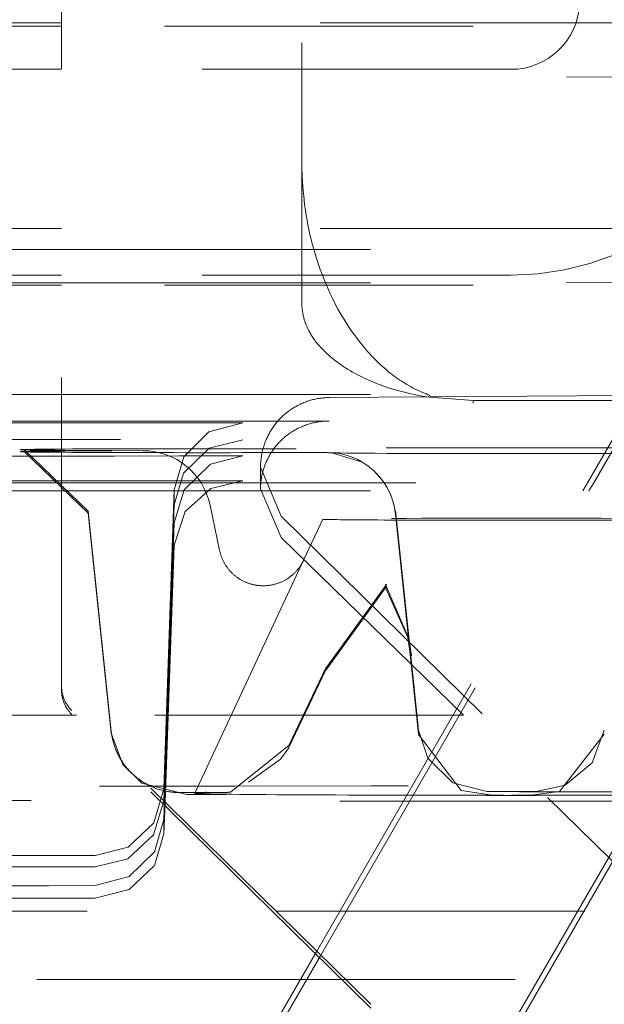
# Model space of a CAD drawing. Units: millimetres. Extents: x 1255 to 1925, y -20 to 892.
# Drawn here: x 1766 to 1768, y 135 to 138 of the extents above; entities that cross this region are included whole.
import ezdxf

# ---------------------------------------------------------------- set-up
doc = ezdxf.new("R2010")
doc.units = ezdxf.units.MM
doc.linetypes.add('_..__..__..__.._', pattern=[1.8, 0.9, -0.9])
doc.linetypes.add('______..__..__..', pattern=[7.2, 2.7, -0.9, 0.9, -0.9, 0.9, -0.9])
doc.layers.add('Ansichten', color=7, linetype='Continuous')
doc.layers.add('Maße', color=7, linetype='Continuous')
doc.dimstyles.get("Standard").update_dxf_attribs({"dimtxt": 0.18, "dimasz": 0.18, "dimexe": 0.18, "dimexo": 0.0625, "dimgap": 0.09, "dimtad": 0, "dimtih": 1, "dimtoh": 1, "dimdec": 4, "dimzin": 0, "dimdsep": 46, "dimtxsty": 'Standard', "dimcen": 0.09, "dimadec": 0, "dimazin": 0, "dimtfac": 1, "dimtdec": 4, "dimtofl": 0, "dimtmove": 0, "dimatfit": 3, "dimfxl": 0, "dimtolj": 1, "dimtzin": 0, "dimarcsym": 0})

# ---------------------------------------------------------------- blocks, each defined once
blk = doc.blocks.new('*D15')
at = {"layer": 'Defpoints', "color": 0}
for p in [(1758.1, 281.5045), (1813.5, 90.5045), (1925, 90.5045)]:
    blk.add_point(p, dxfattribs=at)
at = {"layer": 'Maße', "color": 0, "lineweight": -2}
for p, q in [((1758.1625, 281.5045), (1919.18, 281.5045)), ((1919, 269.5045), (1919, 102.5045)), ((1813.5625, 90.5045), (1919.18, 90.5045))]:
    blk.add_line(p, q, dxfattribs=at)
at = {"layer": 'Maße', "color": 0}
for points in [[(1921, 269.5045), (1917, 269.5045), (1919, 281.5045)], [(1917, 102.5045), (1921, 102.5045), (1919, 90.5045)]]:
    blk.add_solid(points, dxfattribs=at)
at = {"layer": 'Maße', "color": 0, "insert": (1912.91, 182.5), "char_height": 12, "attachment_point": 5, "rotation": 90}
blk.add_mtext('\\A1;191', dxfattribs=at)
blk = doc.blocks.new('@725')
at = {"layer": 'Maße', "color": 212, "linetype": '_..__..__..__.._', "lineweight": 9}
for p, q in [((1766.5, 136.2847), (1766.5, 139.7627)), ((1766.5, 138.2192), (1764.5, 138.2192)), ((1766.5, 138.21), (1764.5, 138.21)), ((1768.1536, 138.2192), (1766.5, 138.2192)), ((1769.5, 138.21), (1766.5, 138.21)), ((1767.2, 138.1236), (1767.2, 138.1611)), ((1767.2, 137.4002), (1767.2, 138.1236)), ((1766.5, 138.0837), (1764.5, 138.0837)), ((1767.8102, 138.0837), (1766.5, 138.0837)), ((1767.9712, 138.0623), (1768.3095, 138.0604)), ((1766.5, 137.6192), (1764.5, 137.6192)), ((1768.1536, 137.6192), (1766.5, 137.6192)), ((1764.5, 137.5586), (1766.5, 137.5586)), ((1766.5, 137.5586), (1768.6989, 137.5586)), ((1766.5, 137.4837), (1764.5, 137.4837)), ((1767.8102, 137.4837), (1766.5, 137.4837)), ((1764.5, 137.461), (1766.5, 137.461)), ((1766.5, 137.454), (1764.5, 137.454)), ((1766.5, 137.461), (1768.2137, 137.461)), ((1769.5, 137.454), (1766.5, 137.454)), ((1767.9712, 137.4623), (1768.2137, 137.461)), ((1764.5, 137.1357), (1766.5, 137.1357)), ((1766.5, 137.1357), (1768.6989, 137.1357)), ((1767.28, 137.1262), (1768.2175, 137.1325)), ((1767.7, 137.1181), (1767.5721, 137.1275)), ((1767.5733, 137.1317), (1767.5737, 137.1328)), ((1767.7, 137.1098), (1767.7, 137.1181)), ((1767.7, 137.1181), (1769.0938, 137.1181)), ((1769.1056, 137.1098), (1767.7, 137.1098)), ((1768.051, 136.878), (1768.1978, 137.1324)), ((1768.0329, 136.878), (1768.1536, 137.0871)), ((1766.5, 137.0578), (1764.5, 137.0578)), ((1766.5, 137.0523), (1764.5, 137.0523)), ((1767.28, 137.0578), (1766.5, 137.0578)), ((1767.0285, 137.0523), (1766.5, 137.0523)), ((1766.3922, 136.9737), (1766.5775, 136.7951)), ((1766.3922, 136.9679), (1766.5775, 136.7894)), ((1766.6471, 136.9717), (1766.7372, 136.9714)), ((1767.1841, 136.9659), (1767.2742, 136.9662)), ((1767.2878, 136.9651), (1767.3758, 136.9379)), ((1767.1398, 136.7804), (1767.08, 136.9235)), ((1767.08, 136.9235), (1767.08, 136.8598)), ((1766.2244, 136.8836), (1766.5, 136.8836)), ((1766.5, 136.8836), (1767.0285, 136.8836)), ((1766.5, 136.878), (1766.2244, 136.878)), ((1766.5, 136.878), (1766.2244, 136.878)), ((1766.2244, 136.854), (1766.5, 136.854)), ((1767.08, 136.878), (1766.5, 136.878)), ((1767.08, 136.878), (1766.5, 136.878)), ((1766.5, 136.854), (1769.3671, 136.854)), ((1766.8286, 136.8574), (1766.7984, 135.9852)), ((1766.8286, 136.8574), (1766.8286, 136.813)), ((1769.3325, 136.878), (1767.08, 136.878)), ((1769.3325, 136.878), (1767.08, 136.878)), ((1767.08, 136.8598), (1767.1398, 136.7185)), ((1767.244, 135.5116), (1768.019, 136.854)), ((1767.2555, 135.5003), (1768.0371, 136.854)), ((1768.019, 136.854), (1768.0329, 136.878)), ((1768.0371, 136.854), (1768.051, 136.878)), ((1766.5775, 136.7951), (1766.645, 136.1533)), ((1766.8286, 136.813), (1766.8185, 136.5241)), ((1766.9607, 136.6806), (1766.9329, 136.8125)), ((1767.5167, 136.3827), (1767.4732, 136.7968)), ((1766.5775, 136.7894), (1766.645, 136.1476)), ((1771.5762, 132.4169), (1767.1398, 136.7804)), ((1767.2612, 136.7714), (1767.2065, 136.654)), ((1767.2612, 136.7714), (1767.2065, 136.654)), ((1767.4731, 136.7871), (1767.5105, 136.4318)), ((1767.5103, 136.4328), (1767.4731, 136.7866)), ((1766.8185, 136.4705), (1766.8286, 136.7607)), ((1767.1398, 136.7185), (1767.6719, 136.2001)), ((1766.8017, 135.9462), (1766.8286, 136.6956)), ((1767.2064, 136.654), (1766.8893, 135.9739)), ((1767.2057, 136.6524), (1767.2057, 136.6523)), ((1767.2708, 136.3384), (1767.4474, 136.5807)), ((1767.2708, 136.3322), (1767.4465, 136.5739)), ((1767.4435, 136.5747), (1767.5097, 136.4266)), ((1767.4465, 136.5739), (1767.4435, 136.5747)), ((1767.4446, 136.5815), (1767.5127, 136.4204)), ((1767.4474, 136.5807), (1767.4446, 136.5815)), ((1766.8185, 136.5241), (1766.7984, 135.9498)), ((1766.7984, 135.8959), (1766.8185, 136.4705)), ((1767.7535, 135.1628), (1768.5046, 136.4638)), ((1767.5097, 136.4266), (1767.5166, 136.3734)), ((1767.5152, 136.3866), (1767.5103, 136.4328)), ((1767.5105, 136.4318), (1767.5166, 136.3734)), ((1767.5127, 136.4204), (1767.513, 136.419)), ((1767.513, 136.419), (1767.5195, 136.3732)), ((1767.5406, 136.1448), (1767.5152, 136.3866)), ((1767.5406, 136.1558), (1767.5166, 136.3828)), ((1767.5193, 136.3573), (1767.5167, 136.3827)), ((1767.1625, 136.1119), (1767.2707, 136.3382)), ((1767.1625, 136.1053), (1767.2707, 136.332)), ((1766.5, 136.2847), (1766.5, 136.2734)), ((1766.5433, 136.2001), (1764.4567, 136.2001)), ((1767.4018, 135.3565), (1766.5299, 136.2133)), ((1767.4018, 135.3452), (1766.5299, 136.202)), ((1767.6719, 136.2001), (1766.5433, 136.2001)), ((1769.8416, 134.0662), (1767.6719, 136.2001)), ((1766.645, 136.1476), (1766.6785, 136.056)), ((1767.5406, 136.1448), (1767.5407, 136.1438)), ((1767.5407, 136.1438), (1767.6647, 135.9802)), ((1767.9513, 135.9777), (1768.0817, 136.144)), ((1768.0817, 136.144), (1768.0818, 136.1448)), ((1766.9938, 135.9758), (1767.1623, 136.1115)), ((1767.1383, 136.0719), (1767.1624, 136.1049)), ((1766.6785, 136.056), (1766.7342, 136.0013)), ((1767.0446, 136.0047), (1767.1383, 136.0719)), ((1766.7342, 136.0013), (1766.8648, 135.9682)), ((1766.8791, 135.9739), (1766.9058, 135.9738)), ((1766.8893, 135.9739), (1766.8882, 135.9714)), ((1766.9521, 135.9682), (1766.9788, 135.9683)), ((1767.6647, 135.9802), (1767.762, 135.9654)), ((1767.8604, 135.9654), (1767.9513, 135.9777)), ((1766.7984, 135.8541), (1766.8017, 135.9462)), ((1766.7984, 135.8959), (1766.7984, 135.8541)), ((1767.7354, 135.1628), (1768.1536, 135.8871)), ((1766.5985, 135.7904), (1764.4015, 135.7904)), ((1764.4015, 135.6661), (1766.5985, 135.6661)), ((1763.8745, 135.6281), (1767.1255, 135.6281)), ((1763.8745, 135.6281), (1767.1255, 135.6281)), ((1767.1255, 135.6281), (1771.1349, 135.6281)), ((1767.1255, 135.6281), (1771.1349, 135.6281)), ((1767.0426, 135.1628), (1767.244, 135.5116)), ((1767.0607, 135.1628), (1767.2555, 135.5003)), ((1767.3282, 135.4289), (1763.6718, 135.4289)), ((1771.4221, 135.4289), (1767.3282, 135.4289))]:
    blk.add_line(p, q, dxfattribs=at)
at = {"layer": 'Maße', "color": 212, "linetype": '_..__..__..__.._', "lineweight": 9, "extrusion": (0, 0, -1)}
for points in [[(-1767.5737, 137.1328), (-1767.569, 137.1345), (-1767.5633, 137.1367), (-1767.5575, 137.139), (-1767.5518, 137.1414), (-1767.5461, 137.1439), (-1767.5403, 137.1466), (-1767.5346, 137.1493), (-1767.5289, 137.1522), (-1767.5232, 137.1551), (-1767.5176, 137.1582), (-1767.512, 137.1613), (-1767.5064, 137.1645), (-1767.5009, 137.1679), (-1767.4954, 137.1713), (-1767.4899, 137.1748), (-1767.4845, 137.1784), (-1767.4791, 137.1822), (-1767.4738, 137.1859), (-1767.4686, 137.1898), (-1767.4634, 137.1937), (-1767.4582, 137.1977), (-1767.4521, 137.2026), (-1767.446, 137.2077), (-1767.44, 137.2129), (-1767.434, 137.2182), (-1767.4281, 137.2237), (-1767.4222, 137.2293), (-1767.4158, 137.2355), (-1767.4095, 137.2419), (-1767.4033, 137.2485), (-1767.3971, 137.2552), (-1767.3909, 137.2621), (-1767.3848, 137.2692), (-1767.3788, 137.2764), (-1767.3722, 137.2845), (-1767.3656, 137.2928), (-1767.3592, 137.3013), (-1767.3528, 137.3099), (-1767.3465, 137.3188), (-1767.3403, 137.3278), (-1767.3342, 137.3369), (-1767.3282, 137.3462), (-1767.3224, 137.3555), (-1767.3167, 137.365), (-1767.3111, 137.3747), (-1767.3057, 137.3844), (-1767.2998, 137.3953), (-1767.2941, 137.4063), (-1767.2885, 137.4175), (-1767.2831, 137.4288), (-1767.2779, 137.4403), (-1767.2728, 137.4519), (-1767.2679, 137.4637), (-1767.2631, 137.4757), (-1767.2584, 137.4878), (-1767.2539, 137.5), (-1767.2498, 137.5119), (-1767.2457, 137.5239), (-1767.2419, 137.536), (-1767.2382, 137.5482), (-1767.2344, 137.5616), (-1767.2308, 137.575), (-1767.2273, 137.5886), (-1767.2241, 137.6023), (-1767.221, 137.6161), (-1767.2181, 137.63), (-1767.2156, 137.6433), (-1767.2133, 137.6559), (-1767.2116, 137.6668), (-1767.2099, 137.6781), (-1767.2084, 137.6899), (-1767.207, 137.7022), (-1767.2057, 137.7149), (-1767.2046, 137.728), (-1767.2035, 137.7416), (-1767.2026, 137.7556), (-1767.2015, 137.7747), (-1767.2007, 137.7944), (-1767.2, 137.815)], [(-1767.5721, 137.1275), (-1767.5636, 137.1288), (-1767.5519, 137.1307), (-1767.5403, 137.1328), (-1767.5289, 137.1351), (-1767.5176, 137.1375), (-1767.5064, 137.14), (-1767.4954, 137.1427), (-1767.4845, 137.1456), (-1767.4737, 137.1486), (-1767.4631, 137.1518), (-1767.4526, 137.1551), (-1767.4445, 137.1578), (-1767.4364, 137.1606), (-1767.4284, 137.1635), (-1767.4205, 137.1666), (-1767.4127, 137.1697), (-1767.4049, 137.1729), (-1767.3973, 137.1762), (-1767.3897, 137.1796), (-1767.3822, 137.1831), (-1767.3748, 137.1867), (-1767.3676, 137.1903), (-1767.3605, 137.194), (-1767.3534, 137.1978), (-1767.3465, 137.2017), (-1767.3409, 137.2049), (-1767.3355, 137.2082), (-1767.3301, 137.2115), (-1767.3249, 137.2148), (-1767.3197, 137.2182), (-1767.3147, 137.2216), (-1767.3097, 137.225), (-1767.3053, 137.2282), (-1767.3009, 137.2315), (-1767.2966, 137.2347), (-1767.2925, 137.238), (-1767.2883, 137.2414), (-1767.2843, 137.2447), (-1767.2809, 137.2476), (-1767.2776, 137.2506), (-1767.2744, 137.2535), (-1767.2712, 137.2565), (-1767.268, 137.2595), (-1767.265, 137.2625), (-1767.2621, 137.2655), (-1767.2592, 137.2685), (-1767.2563, 137.2716), (-1767.2535, 137.2747), (-1767.2508, 137.2778), (-1767.2481, 137.2809), (-1767.2455, 137.284), (-1767.243, 137.2871), (-1767.2406, 137.2903), (-1767.2382, 137.2935), (-1767.2363, 137.2961), (-1767.2344, 137.2988), (-1767.2326, 137.3015), (-1767.2308, 137.3042), (-1767.229, 137.3069), (-1767.2273, 137.3096), (-1767.2258, 137.3122), (-1767.2243, 137.3148), (-1767.2228, 137.3174), (-1767.2214, 137.32), (-1767.22, 137.3226), (-1767.2188, 137.3248), (-1767.2177, 137.327), (-1767.2167, 137.3292), (-1767.2156, 137.3314), (-1767.2146, 137.3336), (-1767.2137, 137.3358), (-1767.213, 137.3375), (-1767.2123, 137.3392), (-1767.2116, 137.3409), (-1767.2109, 137.3427), (-1767.2103, 137.3444), (-1767.2096, 137.3465), (-1767.2089, 137.3487), (-1767.2082, 137.3509), (-1767.2076, 137.3531), (-1767.2069, 137.3553), (-1767.2064, 137.3576), (-1767.2058, 137.36), (-1767.2052, 137.3626), (-1767.2046, 137.3652), (-1767.2041, 137.3679), (-1767.2035, 137.3706), (-1767.2031, 137.3734), (-1767.2025, 137.377), (-1767.2019, 137.3807), (-1767.2015, 137.3845), (-1767.201, 137.3883), (-1767.2006, 137.3922), (-1767.2003, 137.3961), (-1767.2, 137.4002)], [(-1767.08, 136.9235), (-1767.08, 136.927), (-1767.0801, 136.9304), (-1767.0803, 136.9338), (-1767.0805, 136.9373), (-1767.0807, 136.9407), (-1767.081, 136.9441), (-1767.0814, 136.9475), (-1767.0819, 136.951), (-1767.0824, 136.9544), (-1767.0829, 136.9578), (-1767.0835, 136.9612), (-1767.0842, 136.9645), (-1767.0849, 136.9679), (-1767.0857, 136.9712), (-1767.0865, 136.9746), (-1767.0874, 136.9779), (-1767.0884, 136.9812), (-1767.0894, 136.9845), (-1767.0904, 136.9878), (-1767.0915, 136.991), (-1767.0927, 136.9943), (-1767.0939, 136.9975), (-1767.0952, 137.0007), (-1767.0966, 137.0039), (-1767.0979, 137.007), (-1767.0994, 137.0101), (-1767.1009, 137.0132), (-1767.1024, 137.0163), (-1767.104, 137.0194), (-1767.1057, 137.0224), (-1767.1074, 137.0254), (-1767.1091, 137.0284), (-1767.1109, 137.0313), (-1767.1128, 137.0342), (-1767.1147, 137.0371), (-1767.1166, 137.0399), (-1767.1186, 137.0427), (-1767.1206, 137.0455), (-1767.1227, 137.0482), (-1767.1249, 137.0509), (-1767.127, 137.0536), (-1767.1293, 137.0562), (-1767.1315, 137.0588), (-1767.1338, 137.0613), (-1767.1362, 137.0638), (-1767.1386, 137.0663), (-1767.141, 137.0687), (-1767.1435, 137.0711), (-1767.146, 137.0735), (-1767.1486, 137.0758), (-1767.1512, 137.078), (-1767.1538, 137.0802), (-1767.1564, 137.0824), (-1767.1592, 137.0845), (-1767.1619, 137.0866), (-1767.1647, 137.0886), (-1767.1675, 137.0906), (-1767.1703, 137.0925), (-1767.1732, 137.0944), (-1767.1761, 137.0962), (-1767.179, 137.098), (-1767.182, 137.0997), (-1767.185, 137.1014), (-1767.188, 137.103), (-1767.191, 137.1046), (-1767.1941, 137.1061), (-1767.1972, 137.1076), (-1767.2003, 137.109), (-1767.2035, 137.1104), (-1767.2066, 137.1117), (-1767.2098, 137.113), (-1767.213, 137.1142), (-1767.2163, 137.1153), (-1767.2195, 137.1164), (-1767.2228, 137.1174), (-1767.226, 137.1184), (-1767.2293, 137.1193), (-1767.2326, 137.1202), (-1767.236, 137.121), (-1767.2393, 137.1218), (-1767.2427, 137.1224), (-1767.246, 137.1231), (-1767.2494, 137.1237), (-1767.2528, 137.1242), (-1767.2562, 137.1246), (-1767.2595, 137.125), (-1767.2629, 137.1254), (-1767.2664, 137.1257), (-1767.2698, 137.1259), (-1767.2732, 137.1261), (-1767.2766, 137.1262), (-1767.28, 137.1262)], [(-1766.8286, 136.7607), (-1766.8571, 136.8575), (-1766.9343, 136.9317), (-1767.0285, 136.9563)], [(-1766.8286, 136.6956), (-1766.86, 136.7937), (-1766.9354, 136.8612), (-1767.0285, 136.8836)], [(-1767.2057, 136.6523), (-1767.2048, 136.6505), (-1767.2039, 136.6486), (-1767.2029, 136.6467), (-1767.2019, 136.6448), (-1767.2008, 136.643), (-1767.1998, 136.6412), (-1767.1987, 136.6394), (-1767.1977, 136.6377), (-1767.1966, 136.6361), (-1767.1955, 136.6344), (-1767.1944, 136.6328), (-1767.1932, 136.6311), (-1767.192, 136.6295), (-1767.1908, 136.6279), (-1767.1896, 136.6263), (-1767.1883, 136.6248), (-1767.1871, 136.6233), (-1767.1858, 136.6218), (-1767.1845, 136.6203), (-1767.1831, 136.6189), (-1767.1817, 136.6173), (-1767.1802, 136.6158), (-1767.1787, 136.6143), (-1767.1772, 136.6129), (-1767.1756, 136.6114), (-1767.174, 136.61), (-1767.1725, 136.6087), (-1767.171, 136.6074), (-1767.1694, 136.6061), (-1767.1679, 136.6049), (-1767.1663, 136.6037), (-1767.1647, 136.6025), (-1767.1631, 136.6013), (-1767.1614, 136.6001), (-1767.1598, 136.599), (-1767.1581, 136.5979), (-1767.1564, 136.5969), (-1767.1548, 136.5959), (-1767.1531, 136.5949), (-1767.1514, 136.5939), (-1767.1495, 136.5929), (-1767.1476, 136.5919), (-1767.1457, 136.5909), (-1767.1438, 136.59), (-1767.1419, 136.5891), (-1767.14, 136.5882), (-1767.1381, 136.5874), (-1767.1363, 136.5867), (-1767.1344, 136.586), (-1767.1325, 136.5853), (-1767.1306, 136.5846), (-1767.1288, 136.5839), (-1767.1268, 136.5833), (-1767.1249, 136.5827), (-1767.123, 136.5822), (-1767.1211, 136.5817), (-1767.1192, 136.5812), (-1767.1173, 136.5807), (-1767.1154, 136.5803), (-1767.1134, 136.5799), (-1767.1113, 136.5795), (-1767.1093, 136.5791), (-1767.1072, 136.5788), (-1767.1051, 136.5785), (-1767.103, 136.5782), (-1767.1008, 136.578), (-1767.0989, 136.5778), (-1767.0969, 136.5777), (-1767.0949, 136.5775), (-1767.0929, 136.5775), (-1767.0909, 136.5774), (-1767.0889, 136.5774), (-1767.0869, 136.5774), (-1767.0849, 136.5774), (-1767.0829, 136.5775), (-1767.0809, 136.5775), (-1767.0789, 136.5777), (-1767.0769, 136.5778), (-1767.075, 136.578), (-1767.073, 136.5782), (-1767.0709, 136.5785), (-1767.0688, 136.5788), (-1767.0667, 136.5791), (-1767.0646, 136.5795), (-1767.0626, 136.5798), (-1767.0605, 136.5803), (-1767.0585, 136.5807), (-1767.0566, 136.5812), (-1767.0546, 136.5817), (-1767.0527, 136.5822), (-1767.0508, 136.5828), (-1767.0489, 136.5833), (-1767.047, 136.584), (-1767.0451, 136.5846), (-1767.0432, 136.5853), (-1767.0413, 136.586), (-1767.0395, 136.5867), (-1767.0377, 136.5874), (-1767.0359, 136.5882), (-1767.0341, 136.589), (-1767.0322, 136.5899), (-1767.0302, 136.5908), (-1767.0284, 136.5918), (-1767.0265, 136.5928), (-1767.0246, 136.5938), (-1767.0228, 136.5948), (-1767.021, 136.5959), (-1767.0193, 136.5969), (-1767.0176, 136.598), (-1767.016, 136.5991), (-1767.0143, 136.6002), (-1767.0127, 136.6013), (-1767.011, 136.6025), (-1767.0094, 136.6037), (-1767.0079, 136.6049), (-1767.0063, 136.6062), (-1767.0048, 136.6074), (-1767.0033, 136.6087), (-1767.0018, 136.61), (-1767.0003, 136.6113), (-1766.9988, 136.6127), (-1766.9972, 136.6142), (-1766.9957, 136.6157), (-1766.9942, 136.6172), (-1766.9928, 136.6187), (-1766.9914, 136.6203), (-1766.99, 136.6218), (-1766.9887, 136.6233), (-1766.9874, 136.6248), (-1766.9862, 136.6264), (-1766.9849, 136.628), (-1766.9837, 136.6296), (-1766.9826, 136.6312), (-1766.9814, 136.6328), (-1766.9803, 136.6345), (-1766.9792, 136.6361), (-1766.9781, 136.6378), (-1766.977, 136.6394), (-1766.976, 136.6411), (-1766.975, 136.6428), (-1766.974, 136.6447), (-1766.973, 136.6465), (-1766.972, 136.6484), (-1766.9711, 136.6503), (-1766.9702, 136.6522), (-1766.9693, 136.6542), (-1766.9685, 136.656), (-1766.9677, 136.6578), (-1766.9669, 136.6597), (-1766.9662, 136.6616), (-1766.9655, 136.6634), (-1766.9649, 136.6653), (-1766.9642, 136.6672), (-1766.9636, 136.6691), (-1766.9631, 136.671), (-1766.9625, 136.673), (-1766.962, 136.6749), (-1766.9615, 136.6768), (-1766.9611, 136.6787), (-1766.9607, 136.6806)], [(-1767.7395, 135.9769), (-1767.6408, 136.003), (-1767.5677, 136.0744), (-1767.5406, 136.1558)], [(-1768.0818, 136.1558), (-1768.0461, 136.0612), (-1767.9675, 135.9957), (-1767.8829, 135.9769)], [(-1766.7984, 135.9852), (-1766.7688, 135.8863), (-1766.6946, 135.8152), (-1766.5985, 135.7904)], [(-1766.7984, 135.9498), (-1766.7681, 135.8507), (-1766.6935, 135.781), (-1766.5985, 135.7571)]]:
    blk.add_lwpolyline(points, dxfattribs=at)
at = {"layer": 'Maße', "color": 212, "linetype": '_..__..__..__.._', "lineweight": 9}
for points in [[(1767.0285, 137.0523), (1766.9295, 137.0259), (1766.8565, 136.9535), (1766.8286, 136.8574)], [(1767.28, 137.0578), (1767.2766, 137.0578), (1767.2732, 137.0577), (1767.2698, 137.0576), (1767.2664, 137.0574), (1767.2629, 137.0571), (1767.2595, 137.0568), (1767.2562, 137.0564), (1767.2528, 137.056), (1767.2494, 137.0555), (1767.246, 137.055), (1767.2427, 137.0544), (1767.2393, 137.0537), (1767.236, 137.053), (1767.2326, 137.0522), (1767.2293, 137.0514), (1767.226, 137.0505), (1767.2228, 137.0496), (1767.2195, 137.0486), (1767.2163, 137.0475), (1767.213, 137.0464), (1767.2098, 137.0452), (1767.2066, 137.044), (1767.2035, 137.0428), (1767.2003, 137.0414), (1767.1972, 137.0401), (1767.1941, 137.0386), (1767.191, 137.0372), (1767.188, 137.0356), (1767.185, 137.0341), (1767.182, 137.0324), (1767.179, 137.0307), (1767.1761, 137.029), (1767.1732, 137.0272), (1767.1703, 137.0254), (1767.1675, 137.0235), (1767.1647, 137.0216), (1767.1619, 137.0196), (1767.1592, 137.0176), (1767.1564, 137.0155), (1767.1538, 137.0134), (1767.1512, 137.0113), (1767.1486, 137.0091), (1767.146, 137.0068), (1767.1435, 137.0045), (1767.141, 137.0022), (1767.1386, 136.9998), (1767.1362, 136.9974), (1767.1338, 136.995), (1767.1315, 136.9925), (1767.1293, 136.9899), (1767.127, 136.9874), (1767.1249, 136.9848), (1767.1227, 136.9821), (1767.1206, 136.9795), (1767.1186, 136.9767), (1767.1166, 136.974), (1767.1147, 136.9712), (1767.1128, 136.9684), (1767.1109, 136.9656), (1767.1091, 136.9627), (1767.1074, 136.9598), (1767.1057, 136.9568), (1767.104, 136.9539), (1767.1024, 136.9509), (1767.1009, 136.9479), (1767.0994, 136.9448), (1767.0979, 136.9418), (1767.0966, 136.9387), (1767.0952, 136.9356), (1767.0939, 136.9324), (1767.0927, 136.9293), (1767.0915, 136.9261), (1767.0904, 136.9229), (1767.0894, 136.9197), (1767.0884, 136.9165), (1767.0874, 136.9132), (1767.0865, 136.9099), (1767.0857, 136.9067), (1767.0849, 136.9034), (1767.0842, 136.9001), (1767.0835, 136.8967), (1767.0829, 136.8934), (1767.0824, 136.8901), (1767.0819, 136.8867), (1767.0814, 136.8834), (1767.081, 136.88), (1767.0807, 136.8767), (1767.0805, 136.8733), (1767.0803, 136.8699), (1767.0801, 136.8665), (1767.08, 136.8631), (1767.08, 136.8598)], [(1767.0285, 137.0034), (1766.9303, 136.9787), (1766.8554, 136.9056), (1766.8286, 136.813)], [(1766.645, 136.1533), (1766.6451, 136.1521), (1766.6455, 136.1488), (1766.6459, 136.1455), (1766.6464, 136.1423), (1766.647, 136.139), (1766.6476, 136.1358), (1766.6483, 136.1326), (1766.649, 136.1293), (1766.6497, 136.1261), (1766.6505, 136.123), (1766.6514, 136.1198), (1766.6523, 136.1166), (1766.6533, 136.1135), (1766.6543, 136.1104), (1766.6554, 136.1073), (1766.6565, 136.1042), (1766.6577, 136.1011), (1766.6589, 136.0981), (1766.6602, 136.0951), (1766.6615, 136.0921), (1766.6629, 136.0891), (1766.6643, 136.0862), (1766.6658, 136.0833), (1766.6673, 136.0804), (1766.6688, 136.0775), (1766.6704, 136.0747), (1766.6721, 136.0719), (1766.6737, 136.0691), (1766.6755, 136.0663), (1766.6773, 136.0636), (1766.6791, 136.0609), (1766.6809, 136.0583), (1766.6828, 136.0556), (1766.6848, 136.053), (1766.6868, 136.0505), (1766.6888, 136.048), (1766.6908, 136.0455), (1766.6929, 136.043), (1766.6951, 136.0406), (1766.6972, 136.0382), (1766.6994, 136.0359), (1766.7017, 136.0336), (1766.704, 136.0313), (1766.7063, 136.0291), (1766.7086, 136.0269), (1766.711, 136.0248), (1766.7134, 136.0227), (1766.7158, 136.0206), (1766.7183, 136.0186), (1766.7208, 136.0166), (1766.7233, 136.0146), (1766.7259, 136.0128), (1766.7285, 136.0109), (1766.7311, 136.0091), (1766.7337, 136.0073), (1766.7363, 136.0056), (1766.739, 136.0039), (1766.7417, 136.0023), (1766.7444, 136.0007), (1766.7472, 135.9992), (1766.7499, 135.9977), (1766.7527, 135.9962), (1766.7555, 135.9948), (1766.7583, 135.9935), (1766.7611, 135.9922), (1766.7639, 135.9909), (1766.7668, 135.9897), (1766.7696, 135.9885), (1766.7725, 135.9874), (1766.7753, 135.9864), (1766.7782, 135.9853), (1766.7811, 135.9844), (1766.7839, 135.9834), (1766.7868, 135.9826), (1766.7896, 135.9817), (1766.7925, 135.981), (1766.7953, 135.9802), (1766.7981, 135.9796), (1766.8008, 135.9789), (1766.8035, 135.9784), (1766.8062, 135.9778), (1766.8087, 135.9774), (1766.8111, 135.9769), (1766.8133, 135.9766), (1766.8154, 135.9763), (1766.8172, 135.976), (1766.8189, 135.9758), (1766.8203, 135.9756), (1766.8216, 135.9755), (1766.8227, 135.9754), (1766.8237, 135.9753), (1766.8246, 135.9752), (1766.8254, 135.9751), (1766.8261, 135.975), (1766.8267, 135.975), (1766.8273, 135.9749), (1766.8279, 135.9749), (1766.8284, 135.9748), (1766.8289, 135.9748), (1766.8293, 135.9748), (1766.8297, 135.9747), (1766.8301, 135.9747), (1766.8305, 135.9747), (1766.8308, 135.9747), (1766.8311, 135.9746), (1766.8314, 135.9746), (1766.8317, 135.9746), (1766.832, 135.9746), (1766.8323, 135.9746), (1766.8326, 135.9746), (1766.8328, 135.9745), (1766.8331, 135.9745), (1766.8333, 135.9745), (1766.8336, 135.9745), (1766.8338, 135.9745), (1766.834, 135.9745), (1766.8342, 135.9745), (1766.8345, 135.9745), (1766.8347, 135.9744), (1766.8349, 135.9744), (1766.8351, 135.9744), (1766.8353, 135.9744), (1766.8355, 135.9744), (1766.8357, 135.9744), (1766.8359, 135.9744), (1766.8361, 135.9744), (1766.8363, 135.9744), (1766.8365, 135.9744), (1766.8367, 135.9744), (1766.8369, 135.9743), (1766.8371, 135.9743), (1766.8373, 135.9743), (1766.8375, 135.9743), (1766.8377, 135.9743), (1766.8379, 135.9743), (1766.8381, 135.9743), (1766.8383, 135.9743), (1766.8385, 135.9743), (1766.8388, 135.9743), (1766.839, 135.9743), (1766.8393, 135.9743), (1766.8395, 135.9743), (1766.8398, 135.9742), (1766.8401, 135.9742), (1766.8405, 135.9742), (1766.8409, 135.9742), (1766.8413, 135.9742), (1766.8419, 135.9742), (1766.8426, 135.9742), (1766.8437, 135.9742), (1766.8457, 135.9741), (1766.8469, 135.9741), (1766.8478, 135.9741), (1766.8487, 135.9741), (1766.8495, 135.9741), (1766.8503, 135.9741), (1766.8512, 135.9741), (1766.8521, 135.9741), (1766.8529, 135.9741), (1766.8538, 135.974), (1766.8547, 135.974), (1766.8555, 135.974), (1766.8564, 135.974), (1766.8573, 135.974), (1766.8581, 135.974), (1766.859, 135.974), (1766.8599, 135.974), (1766.8608, 135.974), (1766.8618, 135.974), (1766.8627, 135.974), (1766.8636, 135.974), (1766.8646, 135.974), (1766.8655, 135.974), (1766.8665, 135.974), (1766.8675, 135.974), (1766.8684, 135.974), (1766.8694, 135.9739), (1766.8704, 135.9739), (1766.8715, 135.9739), (1766.8725, 135.9739), (1766.8735, 135.9739), (1766.8746, 135.9739), (1766.8756, 135.9739), (1766.8767, 135.9739), (1766.8777, 135.9739), (1766.8788, 135.9739), (1766.8791, 135.9739)], [(1766.5985, 135.7026), (1766.6976, 135.729), (1766.771, 135.8016), (1766.7984, 135.8959)], [(1766.5985, 135.6661), (1766.6975, 135.6916), (1766.7705, 135.7615), (1766.7984, 135.8541)]]:
    blk.add_lwpolyline(points, dxfattribs=at)
blk.add_arc((1766.7372, 136.7714), 0.2, 11.8714, 89.817, dxfattribs=at)
for centre, major_axis, ratio, start_param, end_param in [((1767.8102, 138.2837), (-0.2, 0), 0.999995, 1.570796, 3.089233), ((1767.8102, 138.2837), (-0.8, 0), 0.999995, 1.570796, 3.089233), ((1766.9156, 136.9742), (0.537, 0), 0.005533, 1.047196, 3.054324), ((1766.9156, 136.9742), (0.537, 0), 0.005533, 3.228857, 4.188791), ((1766.9156, 136.9685), (0.537, 0), 0.005533, 2.094396, 3.054327), ((1766.9156, 136.9685), (0.537, 0), 0.005533, 3.22886, 5.235987), ((1767.8112, 136.9771), (0.537, 0), 0.005533, 0.087266, 3.054326), ((1767.8112, 136.9657), (0.537, 0), 0.005533, 3.228859, 6.195919), ((1767.8112, 136.7714), (0.55, 0), 0.005533, 3.139013, 4.712389), ((1767.8112, 136.7714), (0.55, 0), 0.005533, 3.139013, 4.712389), ((1767.8112, 136.7714), (0.55, 0), 0.005533, 0.00258, 3.139013), ((1767.8112, 136.7714), (0.55, 0), 0.005533, 0.00258, 3.139013), ((1767.8112, 136.7714), (0.55, 0), 0.005533, 4.712389, 6.285765), ((1767.8112, 136.7714), (0.55, 0), 0.005533, 4.712389, 6.285765), ((1766.6, 136.2734), (-0.1, 0), 0.999995, 0, 0.794125), ((1767.045, 136.1674), (0.1175, -0.0557), 0.141287, 6.2716, 6.294285), ((1767.8112, 135.9714), (0.923, 0), 0.005533, 3.139013, 4.712389), ((1767.8112, 135.9714), (0.923, 0), 0.005533, 0.00258, 3.139013), ((1767.8112, 135.9714), (1.0059, 0), 0.005533, 2.546634, 2.689354), ((1767.8112, 135.9714), (1.0059, 0), 0.005533, 3.59383, 3.736548), ((1767.8112, 135.9714), (1.0059, 0), 0.005533, 1.499439, 1.642156), ((1767.8112, 135.9714), (1.0059, 0), 0.005533, 4.641029, 4.783747), ((1767.8112, 135.9714), (0.923, 0), 0.005533, 4.712389, 5.81344)]:
    blk.add_ellipse(centre, major_axis=major_axis, ratio=ratio, start_param=start_param, end_param=end_param, dxfattribs=at)
at = {"layer": 'Maße', "color": 212, "linetype": '_..__..__..__.._', "lineweight": 9, "extrusion": (0, 0, -1)}
for centre, major_axis, ratio, start_param, end_param in [((1765.5, 136.9798), (-4.5172, 0), 0.005533, 1.225616, 1.915977), ((1767.2742, 136.7662), (0.2, 0), 0.999985, 4.712389, 6.178466), ((1765.5, 136.9798), (-4.5172, 0), 0.005533, 4.367208, 5.05757), ((1767.2742, 136.7657), (0.2, 0), 0.999985, 5.235988, 6.178466), ((1767.6459, 136.3964), (-0.1293, -0.0136), 0.446791, 6.11394, 6.283832), ((1766.6, 136.2847), (0.1, 0), 0.999995, 2.347468, 3.141593), ((1767.045, 136.1607), (0.1175, -0.0556), 0.13138, 6.271464, 6.292604), ((1766.9156, 135.9685), (-0.0717, 0), 0.005533, 4.188791, 5.497788), ((1766.9156, 135.9743), (-0.0717, 0), 0.005533, 0.851724, 2.094397), ((1766.9064, 136.1038), (0.0015, -0.13), 0.899457, 6.148924, 6.295846), ((1766.9782, 136.1045), (0.0011, -0.13), 0.828159, 6.147267, 6.293057), ((1767.8112, 135.9657), (-0.0717, 0), 0.005533, 3.961897, 5.462881), ((1767.8112, 135.9771), (-0.0717, 0), 0.005533, 0.851751, 2.289598), ((1765.5, 135.7299), (-5.0437, 0), 0.005533, 1.351232, 1.790361), ((1765.5, 135.7299), (-5.0437, 0), 0.005533, 4.492825, 4.931953)]:
    blk.add_ellipse(centre, major_axis=major_axis, ratio=ratio, start_param=start_param, end_param=end_param, dxfattribs=at)
at = {"layer": 'Maße', "color": 212, "linetype": '_..__..__..__.._', "lineweight": 9}
blk.add_ellipse((1767.8112, 135.9714), major_axis=(4, 0), ratio=0.005533, dxfattribs=at)
blk = doc.blocks.new('*D24')
at = {"layer": 'Defpoints', "color": 0}
for p in [(1391.5, 441.9045), (1783.5, 249.7545), (1783.5, 27.5)]:
    blk.add_point(p, dxfattribs=at)
at = {"layer": 'Maße', "color": 0, "lineweight": -2}
for p, q in [((1391.5, 441.842), (1391.5, 33.32)), ((1783.5, 249.692), (1783.5, 33.32)), ((1403.5, 33.5), (1771.5, 33.5))]:
    blk.add_line(p, q, dxfattribs=at)
at = {"layer": 'Maße', "color": 0}
for points in [[(1403.5, 35.5), (1403.5, 31.5), (1391.5, 33.5)], [(1771.5, 31.5), (1771.5, 35.5), (1783.5, 33.5)]]:
    blk.add_solid(points, dxfattribs=at)
at = {"layer": 'Maße', "color": 0, "insert": (1600, 39.59), "char_height": 12, "attachment_point": 5}
blk.add_mtext('\\A1;392', dxfattribs=at)
blk = doc.blocks.new('*D25')
at = {"layer": 'Defpoints', "color": 0}
for p in [(1733.5, 158.0045), (1885, 158.0045), (1733.5, 126.0045)]:
    blk.add_point(p, dxfattribs=at)
at = {"layer": 'Maße', "color": 0, "lineweight": -2}
for p, q in [((1733.5625, 158.0045), (1879.18, 158.0045)), ((1879, 138.0045), (1879, 146.0045)), ((1733.5625, 126.0045), (1879.18, 126.0045))]:
    blk.add_line(p, q, dxfattribs=at)
at = {"layer": 'Maße', "color": 0}
for points in [[(1881, 146.0045), (1877, 146.0045), (1879, 158.0045)], [(1877, 138.0045), (1881, 138.0045), (1879, 126.0045)]]:
    blk.add_solid(points, dxfattribs=at)
at = {"layer": 'Maße', "color": 0, "insert": (1872.91, 142.0045), "char_height": 12, "attachment_point": 5, "rotation": 90}
blk.add_mtext('\\A1;32', dxfattribs=at)

msp = doc.modelspace()

# ---------------------------------------------------------------- block references
at = {"layer": 'Ansichten', "color": 7, "linetype": '______..__..__..', "lineweight": 9}
msp.add_blockref('@725', (0, 0), dxfattribs=at)

# ---------------------------------------------------------------- dimensions: what is measured, and where the dimension line sits
at = {"layer": 'Maße', "color": 5}
dim = msp.add_linear_dim(base=(1783.5, 33.5), p1=(1391.5, 441.9045), p2=(1783.5, 249.7545), dimstyle='Standard', override={"dimtxt": 12, "dimasz": 12, "dimtad": 1, "dimjust": 0, "dimtih": 0, "dimtoh": 0, "dimdec": 2, "dimlfac": 1, "dimzin": 8, "dimsah": 1, "dimse1": 0, "dimse2": 0, "dimsd1": 0, "dimsd2": 0, "dimadec": 2, "dimazin": 2, "dimtol": 0, "dimtp": 0, "dimtm": 0, "dimtfac": 0.5, "dimtzin": 8}, dxfattribs=at)
dim.commit()
dim.dimension.update_dxf_attribs({"geometry": '*D24', "text_midpoint": (1600, 33.5), "dimtype": 160})
for base, p1, p2, angle, picture, middle in [((1919, 90.5045), (1758.1, 281.5045), (1813.5, 90.5045), 270, '*D15', (1919, 182.5)), ((1879, 158.0045), (1733.5, 126.0045), (1733.5, 158.0045), 90, '*D25', (1879, 142.0045))]:
    dim = msp.add_linear_dim(base=base, p1=p1, p2=p2, angle=angle, dimstyle='Standard', override={"dimtxt": 12, "dimasz": 12, "dimtad": 1, "dimjust": 0, "dimtih": 0, "dimtoh": 0, "dimdec": 2, "dimlfac": 1, "dimzin": 8, "dimsah": 1, "dimse1": 0, "dimse2": 0, "dimsd1": 0, "dimsd2": 0, "dimadec": 2, "dimazin": 2, "dimtol": 0, "dimtp": 0, "dimtm": 0, "dimtfac": 0.5, "dimtzin": 8}, dxfattribs=at)
    dim.commit()
    dim.dimension.update_dxf_attribs({"geometry": picture, "text_midpoint": middle, "dimtype": 160})

doc.saveas('drawing.dxf')
